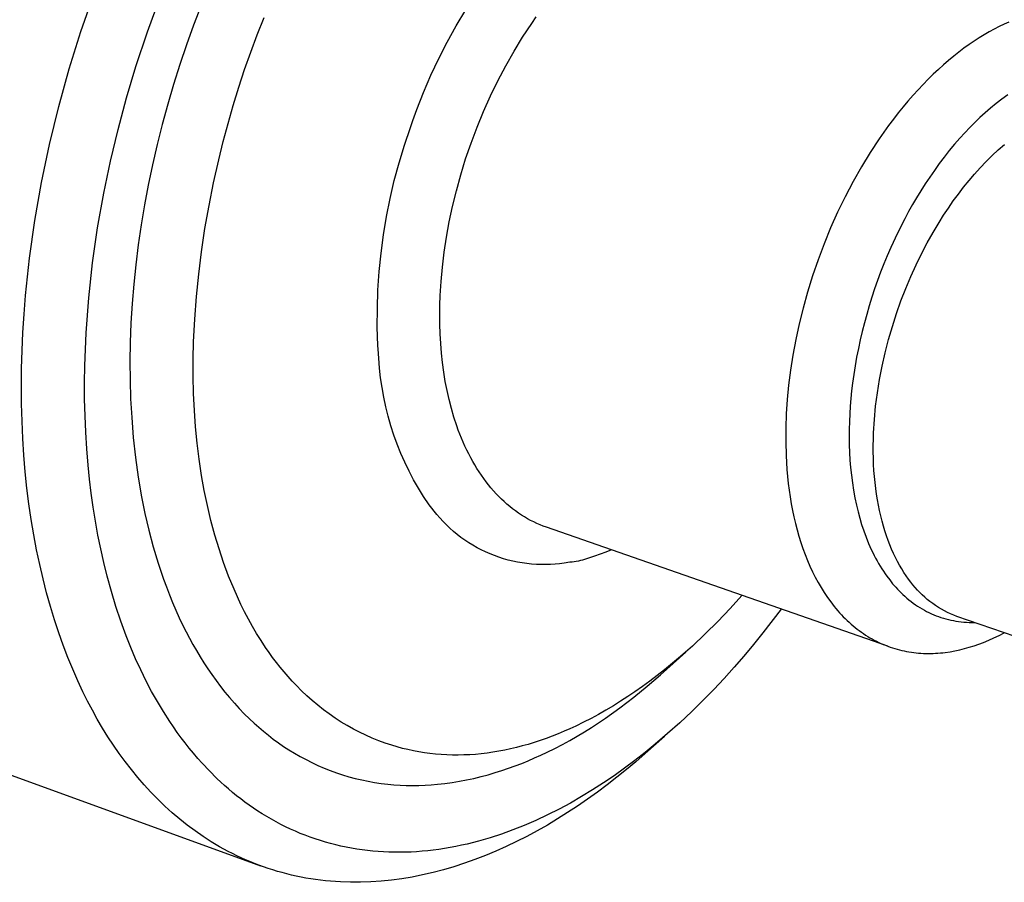
# Model space of a CAD drawing. Units: millimetres. Extents: x -206 to 255, y -259 to 241.
# Drawn here: x -120 to -98, y -137 to -117 of the extents above; entities that cross this region are included whole.
import ezdxf

# ---------------------------------------------------------------- set-up
doc = ezdxf.new("R2010")
doc.units = ezdxf.units.MM
doc.header["$MEASUREMENT"] = 0
doc.layers.add('Default', color=7, linetype='Continuous', true_color=0x000000)

msp = doc.modelspace()

# ---------------------------------------------------------------- linework, layer by layer
at = {"layer": 'Default', "color": 7, "true_color": 0xffffff}
for p, q in [((-119.059, -117.664), (-118.767, -116.822)), ((-117.537, -117.675), (-117.249, -116.89)), ((-116.305, -117.066), (-116.479, -117.521)), ((-110.461, -117.534), (-110.243, -117.17)), ((-115.022, -117.737), (-114.865, -117.341)), ((-108.94, -117.792), (-108.733, -117.481)), ((-108.733, -117.481), (-108.627, -117.33)), ((-97.911, -117.497), (-98.023, -117.55)), ((-97.8, -117.447), (-97.911, -117.497)), ((-119.326, -118.518), (-119.059, -117.664)), ((-117.8, -118.468), (-117.537, -117.675)), ((-116.479, -117.521), (-116.64, -117.969)), ((-115.17, -118.136), (-115.022, -117.737)), ((-110.667, -117.905), (-110.461, -117.534)), ((-98.365, -117.737), (-98.481, -117.808)), ((-98.25, -117.671), (-98.365, -117.737)), ((-98.137, -117.608), (-98.25, -117.671)), ((-98.023, -117.55), (-98.137, -117.608)), ((-110.86, -118.283), (-110.667, -117.905)), ((-109.138, -118.115), (-108.94, -117.792)), ((-98.713, -117.963), (-98.83, -118.046)), ((-98.597, -117.883), (-98.713, -117.963)), ((-98.481, -117.808), (-98.597, -117.883)), ((-116.64, -117.969), (-116.793, -118.421)), ((-115.311, -118.538), (-115.17, -118.136)), ((-109.328, -118.449), (-109.138, -118.115)), ((-98.947, -118.135), (-99.065, -118.227)), ((-98.83, -118.046), (-98.947, -118.135)), ((-111.041, -118.667), (-110.86, -118.283)), ((-99.182, -118.325), (-99.3, -118.426)), ((-99.065, -118.227), (-99.182, -118.325)), ((-119.566, -119.382), (-119.326, -118.518)), ((-118.015, -119.185), (-117.8, -118.468)), ((-116.793, -118.421), (-116.936, -118.875)), ((-115.444, -118.943), (-115.311, -118.538)), ((-109.508, -118.791), (-109.328, -118.449)), ((-99.535, -118.642), (-99.651, -118.757)), ((-99.417, -118.532), (-99.535, -118.642)), ((-99.3, -118.426), (-99.417, -118.532)), ((-111.208, -119.058), (-111.041, -118.667)), ((-109.678, -119.141), (-109.508, -118.791)), ((-99.651, -118.757), (-99.768, -118.876)), ((-116.936, -118.875), (-117.071, -119.331)), ((-115.57, -119.356), (-115.444, -118.943)), ((-111.363, -119.453), (-111.208, -119.058)), ((-99.883, -118.998), (-99.998, -119.125)), ((-99.768, -118.876), (-99.883, -118.998)), ((-118.209, -119.908), (-118.015, -119.185)), ((-109.838, -119.496), (-109.678, -119.141)), ((-100.113, -119.257), (-100.226, -119.392)), ((-99.998, -119.125), (-100.113, -119.257)), ((-98.093, -119.314), (-98.22, -119.418)), ((-97.963, -119.213), (-98.093, -119.314)), ((-97.828, -119.115), (-97.963, -119.213)), ((-119.778, -120.252), (-119.566, -119.382)), ((-117.071, -119.331), (-117.197, -119.791)), ((-115.689, -119.771), (-115.57, -119.356)), ((-111.456, -119.703), (-111.363, -119.453)), ((-109.986, -119.857), (-109.838, -119.496)), ((-100.338, -119.53), (-100.448, -119.673)), ((-100.226, -119.392), (-100.338, -119.53)), ((-98.344, -119.525), (-98.465, -119.636)), ((-98.22, -119.418), (-98.344, -119.525)), ((-115.801, -120.188), (-115.689, -119.771)), ((-111.513, -119.864), (-111.456, -119.703)), ((-100.448, -119.673), (-100.558, -119.819)), ((-98.583, -119.75), (-98.699, -119.866)), ((-98.465, -119.636), (-98.583, -119.75)), ((-118.383, -120.636), (-118.209, -119.908)), ((-117.197, -119.791), (-117.313, -120.252)), ((-111.648, -120.265), (-111.513, -119.864)), ((-110.122, -120.22), (-109.986, -119.857)), ((-100.666, -119.969), (-100.772, -120.122)), ((-100.558, -119.819), (-100.666, -119.969)), ((-98.812, -119.985), (-98.922, -120.107)), ((-98.699, -119.866), (-98.812, -119.985)), ((-115.904, -120.607), (-115.801, -120.188)), ((-110.246, -120.584), (-110.122, -120.22)), ((-100.772, -120.122), (-100.98, -120.438)), ((-98.922, -120.107), (-99.046, -120.249)), ((-119.961, -121.124), (-119.778, -120.252)), ((-117.313, -120.252), (-117.42, -120.716)), ((-111.771, -120.67), (-111.648, -120.265)), ((-100.98, -120.438), (-101.179, -120.765)), ((-99.166, -120.394), (-99.283, -120.542)), ((-99.046, -120.249), (-99.166, -120.394)), ((-98.186, -120.508), (-98.046, -120.377)), ((-98.046, -120.377), (-97.904, -120.253)), ((-118.536, -121.369), (-118.383, -120.636)), ((-116.021, -121.129), (-115.904, -120.607)), ((-111.881, -121.079), (-111.771, -120.67)), ((-110.359, -120.949), (-110.246, -120.584)), ((-99.283, -120.542), (-99.397, -120.692)), ((-98.457, -120.784), (-98.323, -120.643)), ((-98.323, -120.643), (-98.186, -120.508)), ((-117.42, -120.716), (-117.517, -121.182)), ((-101.179, -120.765), (-101.37, -121.102)), ((-99.507, -120.845), (-99.615, -121)), ((-99.397, -120.692), (-99.507, -120.845)), ((-98.587, -120.929), (-98.457, -120.784)), ((-120.114, -121.994), (-119.961, -121.124)), ((-111.977, -121.491), (-111.881, -121.079)), ((-110.459, -121.312), (-110.359, -120.949)), ((-101.37, -121.102), (-101.552, -121.449)), ((-99.615, -121), (-99.719, -121.157)), ((-98.838, -121.232), (-98.715, -121.079)), ((-98.715, -121.079), (-98.587, -120.929)), ((-117.517, -121.182), (-117.603, -121.636)), ((-116.125, -121.653), (-116.021, -121.129)), ((-110.547, -121.672), (-110.459, -121.312)), ((-99.82, -121.316), (-99.916, -121.473)), ((-99.719, -121.157), (-99.82, -121.316)), ((-98.959, -121.388), (-98.838, -121.232)), ((-118.677, -122.163), (-118.536, -121.369)), ((-112.059, -121.906), (-111.977, -121.491)), ((-101.552, -121.449), (-101.724, -121.803)), ((-99.916, -121.473), (-100.008, -121.631)), ((-99.188, -121.709), (-99.075, -121.547)), ((-99.075, -121.547), (-98.959, -121.388)), ((-117.603, -121.636), (-117.679, -122.091)), ((-116.218, -122.179), (-116.125, -121.653)), ((-110.622, -122.028), (-110.547, -121.672)), ((-100.098, -121.791), (-100.185, -121.953)), ((-100.008, -121.631), (-100.098, -121.791)), ((-99.296, -121.873), (-99.188, -121.709)), ((-120.236, -122.859), (-120.114, -121.994)), ((-112.129, -122.324), (-112.059, -121.906)), ((-101.724, -121.803), (-101.885, -122.163)), ((-100.185, -121.953), (-100.351, -122.281)), ((-99.401, -122.038), (-99.296, -121.873)), ((-118.791, -122.961), (-118.677, -122.163)), ((-117.679, -122.091), (-117.746, -122.548)), ((-116.297, -122.708), (-116.218, -122.179)), ((-110.686, -122.379), (-110.622, -122.028)), ((-101.885, -122.163), (-102.034, -122.527)), ((-99.537, -122.267), (-99.401, -122.038)), ((-112.184, -122.744), (-112.129, -122.324)), ((-110.738, -122.723), (-110.686, -122.379)), ((-100.351, -122.281), (-100.506, -122.614)), ((-99.671, -122.505), (-99.537, -122.267)), ((-117.746, -122.548), (-117.803, -123.006)), ((-102.034, -122.527), (-102.173, -122.895)), ((-100.506, -122.614), (-100.587, -122.8)), ((-99.801, -122.754), (-99.671, -122.505)), ((-120.328, -123.715), (-120.236, -122.859)), ((-116.361, -123.221), (-116.297, -122.708)), ((-112.226, -123.165), (-112.184, -122.744)), ((-110.779, -123.061), (-110.738, -122.723)), ((-102.173, -122.895), (-102.299, -123.263)), ((-100.587, -122.8), (-100.665, -122.989)), ((-99.927, -123.012), (-99.801, -122.754)), ((-118.879, -123.762), (-118.791, -122.961)), ((-117.803, -123.006), (-117.85, -123.451)), ((-110.809, -123.39), (-110.779, -123.061)), ((-100.665, -122.989), (-100.739, -123.178)), ((-100.049, -123.278), (-99.927, -123.012)), ((-116.413, -123.736), (-116.361, -123.221)), ((-112.255, -123.588), (-112.226, -123.165)), ((-102.299, -123.263), (-102.413, -123.632)), ((-100.81, -123.369), (-100.877, -123.561)), ((-100.739, -123.178), (-100.81, -123.369)), ((-100.164, -123.554), (-100.049, -123.278)), ((-117.85, -123.451), (-117.887, -123.897)), ((-112.269, -124.011), (-112.255, -123.588)), ((-110.829, -123.71), (-110.809, -123.39)), ((-100.877, -123.561), (-100.941, -123.754)), ((-100.274, -123.836), (-100.164, -123.554)), ((-120.363, -124.139), (-120.328, -123.715)), ((-118.939, -124.566), (-118.879, -123.762)), ((-116.452, -124.253), (-116.413, -123.736)), ((-110.836, -123.93), (-110.829, -123.71)), ((-102.413, -123.632), (-102.515, -123.999)), ((-100.941, -123.754), (-101.002, -123.949)), ((-117.887, -123.897), (-117.914, -124.344)), ((-112.27, -124.434), (-112.269, -124.011)), ((-110.839, -124.15), (-110.836, -123.93)), ((-102.515, -123.999), (-102.605, -124.363)), ((-101.002, -123.949), (-101.059, -124.144)), ((-100.376, -124.126), (-100.274, -123.836)), ((-120.389, -124.559), (-120.363, -124.139)), ((-116.477, -124.77), (-116.452, -124.253)), ((-110.837, -124.371), (-110.839, -124.15)), ((-101.059, -124.144), (-101.112, -124.339)), ((-100.471, -124.421), (-100.376, -124.126)), ((-117.914, -124.344), (-117.931, -124.792)), ((-112.257, -124.857), (-112.27, -124.434)), ((-110.83, -124.592), (-110.837, -124.371)), ((-102.605, -124.363), (-102.683, -124.723)), ((-101.112, -124.339), (-101.162, -124.534)), ((-100.558, -124.72), (-100.471, -124.421)), ((-120.408, -124.975), (-120.389, -124.559)), ((-118.97, -125.325), (-118.939, -124.566)), ((-110.818, -124.812), (-110.83, -124.592)), ((-102.683, -124.723), (-102.749, -125.077)), ((-101.208, -124.731), (-101.25, -124.928)), ((-101.162, -124.534), (-101.208, -124.731)), ((-100.636, -125.024), (-100.558, -124.72)), ((-117.931, -124.792), (-117.937, -125.221)), ((-116.486, -125.165), (-116.477, -124.77)), ((-112.251, -124.943), (-112.257, -124.857)), ((-112.234, -125.15), (-112.251, -124.943)), ((-110.8, -125.031), (-110.818, -124.812)), ((-101.25, -124.928), (-101.289, -125.126)), ((-120.42, -125.388), (-120.408, -124.975)), ((-116.486, -125.56), (-116.486, -125.165)), ((-112.218, -125.374), (-112.234, -125.15)), ((-110.776, -125.249), (-110.8, -125.031)), ((-102.749, -125.077), (-102.804, -125.425)), ((-101.289, -125.126), (-101.324, -125.324)), ((-100.705, -125.33), (-100.636, -125.024)), ((-120.424, -125.795), (-120.42, -125.388)), ((-118.975, -125.705), (-118.97, -125.325)), ((-117.937, -125.221), (-117.934, -125.651)), ((-112.194, -125.598), (-112.218, -125.374)), ((-110.747, -125.465), (-110.776, -125.249)), ((-101.324, -125.324), (-101.355, -125.523)), ((-100.765, -125.637), (-100.705, -125.33)), ((-116.478, -125.955), (-116.486, -125.56)), ((-112.162, -125.82), (-112.194, -125.598)), ((-110.712, -125.679), (-110.747, -125.465)), ((-102.804, -125.425), (-102.847, -125.766)), ((-101.355, -125.523), (-101.383, -125.723)), ((-120.42, -126.197), (-120.424, -125.795)), ((-118.974, -126.085), (-118.975, -125.705)), ((-117.934, -125.651), (-117.921, -126.08)), ((-112.123, -126.041), (-112.162, -125.82)), ((-110.672, -125.89), (-110.712, -125.679)), ((-102.847, -125.766), (-102.879, -126.098)), ((-101.383, -125.723), (-101.404, -125.898)), ((-100.814, -125.945), (-100.765, -125.637)), ((-118.965, -126.465), (-118.974, -126.085)), ((-117.921, -126.08), (-117.897, -126.509)), ((-116.459, -126.35), (-116.478, -125.955)), ((-112.076, -126.261), (-112.123, -126.041)), ((-110.625, -126.098), (-110.672, -125.89)), ((-101.421, -126.074), (-101.436, -126.25)), ((-101.404, -125.898), (-101.421, -126.074)), ((-100.854, -126.251), (-100.814, -125.945)), ((-120.409, -126.594), (-120.42, -126.197)), ((-112.021, -126.478), (-112.076, -126.261)), ((-110.572, -126.303), (-110.625, -126.098)), ((-110.514, -126.503), (-110.572, -126.303)), ((-102.879, -126.098), (-102.901, -126.421)), ((-101.436, -126.25), (-101.447, -126.426)), ((-100.883, -126.555), (-100.854, -126.251)), ((-118.949, -126.844), (-118.965, -126.465)), ((-117.897, -126.509), (-117.86, -126.965)), ((-116.432, -126.722), (-116.459, -126.35)), ((-111.96, -126.694), (-112.021, -126.478)), ((-110.449, -126.699), (-110.514, -126.503)), ((-102.901, -126.421), (-102.912, -126.741)), ((-101.447, -126.426), (-101.455, -126.602)), ((-120.391, -126.986), (-120.409, -126.594)), ((-116.396, -127.094), (-116.432, -126.722)), ((-111.89, -126.908), (-111.96, -126.694)), ((-110.414, -126.795), (-110.449, -126.699)), ((-102.912, -126.741), (-102.914, -127.061)), ((-101.455, -126.602), (-101.46, -126.779)), ((-100.901, -126.856), (-100.883, -126.555)), ((-120.366, -127.371), (-120.391, -126.986)), ((-118.925, -127.223), (-118.949, -126.844)), ((-117.86, -126.965), (-117.81, -127.42)), ((-111.814, -127.119), (-111.89, -126.908)), ((-110.378, -126.89), (-110.414, -126.795)), ((-110.341, -126.983), (-110.378, -126.89)), ((-110.302, -127.075), (-110.341, -126.983)), ((-101.46, -126.779), (-101.461, -126.955)), ((-101.461, -126.955), (-101.458, -127.132)), ((-100.906, -127.004), (-100.901, -126.856)), ((-116.351, -127.465), (-116.396, -127.094)), ((-111.73, -127.328), (-111.814, -127.119)), ((-110.261, -127.166), (-110.302, -127.075)), ((-110.219, -127.255), (-110.261, -127.166)), ((-102.914, -127.061), (-102.906, -127.381)), ((-101.458, -127.132), (-101.452, -127.306)), ((-100.908, -127.151), (-100.906, -127.004)), ((-100.908, -127.297), (-100.908, -127.151)), ((-120.334, -127.75), (-120.366, -127.371)), ((-118.894, -127.602), (-118.925, -127.223)), ((-117.81, -127.42), (-117.747, -127.873)), ((-111.64, -127.533), (-111.73, -127.328)), ((-110.176, -127.342), (-110.219, -127.255)), ((-110.131, -127.428), (-110.176, -127.342)), ((-110.085, -127.512), (-110.131, -127.428)), ((-102.906, -127.381), (-102.897, -127.541)), ((-101.452, -127.306), (-101.442, -127.481)), ((-100.905, -127.44), (-100.908, -127.297)), ((-100.9, -127.582), (-100.905, -127.44)), ((-118.861, -127.923), (-118.894, -127.602)), ((-116.295, -127.835), (-116.351, -127.465)), ((-111.542, -127.735), (-111.64, -127.533)), ((-110.037, -127.595), (-110.085, -127.512)), ((-109.988, -127.675), (-110.037, -127.595)), ((-102.897, -127.541), (-102.886, -127.7)), ((-101.442, -127.481), (-101.428, -127.655)), ((-101.428, -127.655), (-101.41, -127.829)), ((-100.892, -127.723), (-100.9, -127.582)), ((-120.295, -128.123), (-120.334, -127.75)), ((-117.747, -127.873), (-117.67, -128.324)), ((-116.233, -128.18), (-116.295, -127.835)), ((-111.438, -127.934), (-111.542, -127.735)), ((-109.938, -127.754), (-109.988, -127.675)), ((-109.886, -127.831), (-109.938, -127.754)), ((-109.833, -127.906), (-109.886, -127.831)), ((-102.886, -127.7), (-102.872, -127.858)), ((-102.872, -127.858), (-102.855, -128.016)), ((-101.41, -127.829), (-101.387, -128.002)), ((-100.881, -127.861), (-100.892, -127.723)), ((-100.868, -127.997), (-100.881, -127.861)), ((-118.823, -128.244), (-118.861, -127.923)), ((-111.326, -128.129), (-111.438, -127.934)), ((-109.779, -127.98), (-109.833, -127.906)), ((-109.724, -128.051), (-109.779, -127.98)), ((-109.667, -128.12), (-109.724, -128.051)), ((-102.855, -128.016), (-102.835, -128.172)), ((-101.387, -128.002), (-101.36, -128.175)), ((-100.852, -128.13), (-100.868, -127.997)), ((-120.249, -128.488), (-120.295, -128.123)), ((-118.778, -128.563), (-118.823, -128.244)), ((-117.67, -128.324), (-117.593, -128.708)), ((-116.162, -128.524), (-116.233, -128.18)), ((-111.209, -128.32), (-111.326, -128.129)), ((-111.084, -128.507), (-111.209, -128.32)), ((-109.609, -128.187), (-109.667, -128.12)), ((-109.55, -128.252), (-109.609, -128.187)), ((-109.489, -128.315), (-109.55, -128.252)), ((-109.428, -128.376), (-109.489, -128.315)), ((-102.835, -128.172), (-102.813, -128.328)), ((-102.813, -128.328), (-102.787, -128.482)), ((-101.36, -128.175), (-101.329, -128.346)), ((-100.834, -128.262), (-100.852, -128.13)), ((-100.813, -128.391), (-100.834, -128.262)), ((-120.197, -128.847), (-120.249, -128.488)), ((-118.727, -128.882), (-118.778, -128.563)), ((-116.081, -128.866), (-116.162, -128.524)), ((-110.908, -128.726), (-111.084, -128.507)), ((-109.365, -128.435), (-109.428, -128.376)), ((-109.302, -128.491), (-109.365, -128.435)), ((-109.237, -128.546), (-109.302, -128.491)), ((-109.171, -128.598), (-109.237, -128.546)), ((-102.787, -128.482), (-102.758, -128.634)), ((-101.329, -128.346), (-101.293, -128.517)), ((-101.293, -128.517), (-101.257, -128.666)), ((-100.79, -128.517), (-100.813, -128.391)), ((-100.765, -128.64), (-100.79, -128.517)), ((-117.593, -128.708), (-117.504, -129.09)), ((-110.837, -128.809), (-110.908, -128.726)), ((-109.105, -128.648), (-109.171, -128.598)), ((-109.037, -128.695), (-109.105, -128.648)), ((-108.969, -128.741), (-109.037, -128.695)), ((-108.899, -128.784), (-108.969, -128.741)), ((-108.829, -128.825), (-108.899, -128.784)), ((-102.758, -128.634), (-102.726, -128.785)), ((-102.726, -128.785), (-102.691, -128.934)), ((-101.257, -128.666), (-101.217, -128.814)), ((-100.738, -128.761), (-100.765, -128.64)), ((-100.708, -128.879), (-100.738, -128.761)), ((-120.139, -129.198), (-120.197, -128.847)), ((-118.669, -129.2), (-118.727, -128.882)), ((-115.99, -129.205), (-116.081, -128.866)), ((-110.763, -128.89), (-110.837, -128.809)), ((-110.686, -128.968), (-110.763, -128.89)), ((-110.607, -129.044), (-110.686, -128.968)), ((-108.759, -128.863), (-108.829, -128.825)), ((-108.687, -128.899), (-108.759, -128.863)), ((-108.615, -128.933), (-108.687, -128.899)), ((-108.542, -128.965), (-108.615, -128.933)), ((-108.469, -128.994), (-108.542, -128.965)), ((-108.394, -129.021), (-108.469, -128.994)), ((-102.691, -128.934), (-102.653, -129.081)), ((-101.217, -128.814), (-101.174, -128.961)), ((-101.174, -128.961), (-101.125, -129.106)), ((-100.676, -128.994), (-100.708, -128.879)), ((-100.642, -129.106), (-100.676, -128.994)), ((-120.074, -129.542), (-120.139, -129.198)), ((-118.605, -129.516), (-118.669, -129.2)), ((-117.504, -129.09), (-117.403, -129.469)), ((-115.895, -129.519), (-115.99, -129.205)), ((-110.525, -129.116), (-110.607, -129.044)), ((-110.44, -129.186), (-110.525, -129.116)), ((-110.353, -129.253), (-110.44, -129.186)), ((-100.575, -131.747), (-108.394, -129.021)), ((-102.653, -129.081), (-102.612, -129.226)), ((-102.612, -129.226), (-102.567, -129.369)), ((-101.125, -129.106), (-101.073, -129.25)), ((-100.607, -129.215), (-100.642, -129.106)), ((-100.569, -129.321), (-100.607, -129.215)), ((-117.403, -129.469), (-117.291, -129.845)), ((-110.264, -129.317), (-110.353, -129.253)), ((-110.173, -129.378), (-110.264, -129.317)), ((-110.079, -129.435), (-110.173, -129.378)), ((-109.984, -129.489), (-110.079, -129.435)), ((-102.567, -129.369), (-102.52, -129.509)), ((-101.073, -129.25), (-101.015, -129.392)), ((-101.015, -129.392), (-100.985, -129.462)), ((-100.985, -129.462), (-100.953, -129.531)), ((-100.529, -129.424), (-100.569, -129.321)), ((-100.488, -129.524), (-100.529, -129.424)), ((-120.004, -129.878), (-120.074, -129.542)), ((-118.535, -129.831), (-118.605, -129.516)), ((-115.79, -129.83), (-115.895, -129.519)), ((-109.887, -129.54), (-109.984, -129.489)), ((-109.788, -129.588), (-109.887, -129.54)), ((-109.688, -129.632), (-109.788, -129.588)), ((-109.586, -129.672), (-109.688, -129.632)), ((-109.483, -129.709), (-109.586, -129.672)), ((-107.297, -129.685), (-107.43, -129.726)), ((-107.165, -129.641), (-107.297, -129.685)), ((-107.035, -129.593), (-107.165, -129.641)), ((-106.906, -129.54), (-107.035, -129.593)), ((-102.52, -129.509), (-102.47, -129.646)), ((-102.47, -129.646), (-102.416, -129.78)), ((-100.953, -129.531), (-100.92, -129.601)), ((-100.92, -129.601), (-100.886, -129.669)), ((-100.886, -129.669), (-100.854, -129.73)), ((-100.445, -129.621), (-100.488, -129.524)), ((-100.4, -129.714), (-100.445, -129.621)), ((-119.927, -130.206), (-120.004, -129.878)), ((-118.457, -130.145), (-118.535, -129.831)), ((-117.291, -129.845), (-117.168, -130.209)), ((-115.676, -130.138), (-115.79, -129.83)), ((-109.379, -129.743), (-109.483, -129.709)), ((-109.273, -129.772), (-109.379, -129.743)), ((-109.167, -129.798), (-109.273, -129.772)), ((-109.059, -129.821), (-109.167, -129.798)), ((-108.951, -129.839), (-109.059, -129.821)), ((-108.843, -129.854), (-108.951, -129.839)), ((-108.734, -129.865), (-108.843, -129.854)), ((-108.624, -129.873), (-108.734, -129.865)), ((-108.515, -129.876), (-108.624, -129.873)), ((-108.405, -129.876), (-108.515, -129.876)), ((-108.301, -129.873), (-108.405, -129.876)), ((-108.197, -129.866), (-108.301, -129.873)), ((-108.093, -129.857), (-108.197, -129.866)), ((-107.99, -129.844), (-108.093, -129.857)), ((-107.858, -129.824), (-107.99, -129.844)), ((-107.809, -129.819), (-107.858, -129.824)), ((-107.761, -129.813), (-107.809, -129.819)), ((-107.712, -129.805), (-107.761, -129.813)), ((-107.664, -129.796), (-107.712, -129.805)), ((-107.616, -129.785), (-107.664, -129.796)), ((-107.569, -129.772), (-107.616, -129.785)), ((-107.522, -129.758), (-107.569, -129.772)), ((-107.476, -129.743), (-107.522, -129.758)), ((-107.43, -129.726), (-107.476, -129.743)), ((-102.416, -129.78), (-102.36, -129.912)), ((-102.36, -129.912), (-102.3, -130.04)), ((-100.854, -129.73), (-100.821, -129.791)), ((-100.821, -129.791), (-100.786, -129.852)), ((-100.786, -129.852), (-100.751, -129.911)), ((-100.751, -129.911), (-100.714, -129.97)), ((-100.354, -129.805), (-100.4, -129.714)), ((-100.306, -129.892), (-100.354, -129.805)), ((-100.257, -129.976), (-100.306, -129.892)), ((-118.362, -130.491), (-118.457, -130.145)), ((-115.551, -130.441), (-115.676, -130.138)), ((-102.3, -130.04), (-102.237, -130.165)), ((-100.714, -129.97), (-100.677, -130.029)), ((-100.677, -130.029), (-100.638, -130.086)), ((-100.638, -130.086), (-100.597, -130.143)), ((-100.597, -130.143), (-100.532, -130.229)), ((-100.207, -130.056), (-100.257, -129.976)), ((-100.155, -130.134), (-100.207, -130.056)), ((-100.103, -130.208), (-100.155, -130.134)), ((-119.845, -130.526), (-119.927, -130.206)), ((-117.168, -130.209), (-117.102, -130.389)), ((-102.237, -130.165), (-102.172, -130.286)), ((-102.172, -130.286), (-102.104, -130.404)), ((-100.532, -130.229), (-100.498, -130.272)), ((-100.498, -130.272), (-100.464, -130.314)), ((-100.464, -130.314), (-100.429, -130.355)), ((-100.429, -130.355), (-100.393, -130.396)), ((-100.049, -130.279), (-100.103, -130.208)), ((-100.001, -130.341), (-100.049, -130.279)), ((-99.951, -130.402), (-100.001, -130.341)), ((-119.758, -130.838), (-119.845, -130.526)), ((-118.258, -130.834), (-118.362, -130.491)), ((-117.102, -130.389), (-117.033, -130.569)), ((-117.033, -130.569), (-116.961, -130.747)), ((-115.474, -130.615), (-115.551, -130.441)), ((-103.918, -130.582), (-104.19, -130.883)), ((-102.104, -130.404), (-102.032, -130.517)), ((-102.032, -130.517), (-101.959, -130.627)), ((-100.393, -130.396), (-100.356, -130.436)), ((-100.356, -130.436), (-100.318, -130.475)), ((-100.318, -130.475), (-100.275, -130.519)), ((-100.275, -130.519), (-100.23, -130.562)), ((-100.23, -130.562), (-100.184, -130.603)), ((-99.898, -130.46), (-99.951, -130.402)), ((-99.844, -130.517), (-99.898, -130.46)), ((-99.788, -130.572), (-99.844, -130.517)), ((-99.73, -130.625), (-99.788, -130.572)), ((-116.961, -130.747), (-116.885, -130.923)), ((-115.394, -130.787), (-115.474, -130.615)), ((-115.31, -130.957), (-115.394, -130.787)), ((-101.959, -130.627), (-101.882, -130.733)), ((-101.882, -130.733), (-101.843, -130.785)), ((-101.843, -130.785), (-101.803, -130.835)), ((-100.184, -130.603), (-100.137, -130.644)), ((-100.137, -130.644), (-100.09, -130.683)), ((-100.09, -130.683), (-100.041, -130.722)), ((-100.041, -130.722), (-99.992, -130.759)), ((-99.992, -130.759), (-99.941, -130.795)), ((-99.941, -130.795), (-99.892, -130.828)), ((-99.67, -130.676), (-99.73, -130.625)), ((-99.609, -130.724), (-99.67, -130.676)), ((-99.546, -130.771), (-99.609, -130.724)), ((-99.481, -130.816), (-99.546, -130.771)), ((-99.415, -130.858), (-99.481, -130.816)), ((-119.665, -131.142), (-119.758, -130.838)), ((-118.144, -131.175), (-118.258, -130.834)), ((-116.885, -130.923), (-116.806, -131.098)), ((-115.222, -131.125), (-115.31, -130.957)), ((-104.19, -130.883), (-104.469, -131.178)), ((-103.016, -130.896), (-103.435, -131.441)), ((-101.803, -130.835), (-101.762, -130.885)), ((-101.762, -130.885), (-101.721, -130.933)), ((-101.721, -130.933), (-101.679, -130.98)), ((-101.679, -130.98), (-101.637, -131.026)), ((-101.637, -131.026), (-101.594, -131.071)), ((-99.892, -130.828), (-99.841, -130.86)), ((-99.841, -130.86), (-99.79, -130.891)), ((-99.79, -130.891), (-99.738, -130.92)), ((-99.738, -130.92), (-99.686, -130.948)), ((-99.686, -130.948), (-99.632, -130.975)), ((-99.632, -130.975), (-99.578, -131.001)), ((-99.578, -131.001), (-99.524, -131.024)), ((-99.524, -131.024), (-99.469, -131.047)), ((-99.469, -131.047), (-99.414, -131.067)), ((-99.348, -130.898), (-99.415, -130.858)), ((-99.279, -130.936), (-99.348, -130.898)), ((-99.209, -130.971), (-99.279, -130.936)), ((-99.138, -131.004), (-99.209, -130.971)), ((-99.065, -131.035), (-99.138, -131.004)), ((-98.992, -131.063), (-99.065, -131.035)), ((-119.568, -131.438), (-119.665, -131.142)), ((-118.021, -131.512), (-118.144, -131.175)), ((-116.806, -131.098), (-116.723, -131.272)), ((-116.723, -131.272), (-116.649, -131.418)), ((-115.13, -131.291), (-115.222, -131.125)), ((-104.469, -131.178), (-104.757, -131.464)), ((-101.594, -131.071), (-101.55, -131.115)), ((-101.55, -131.115), (-101.506, -131.158)), ((-101.506, -131.158), (-101.461, -131.199)), ((-101.461, -131.199), (-101.416, -131.24)), ((-101.416, -131.24), (-101.37, -131.279)), ((-99.414, -131.067), (-99.358, -131.087)), ((-99.358, -131.087), (-99.302, -131.105)), ((-99.302, -131.105), (-99.245, -131.121)), ((-99.245, -131.121), (-99.188, -131.136)), ((-99.188, -131.136), (-99.131, -131.149)), ((-99.131, -131.149), (-99.073, -131.161)), ((-99.073, -131.161), (-99.013, -131.172)), ((-99.013, -131.172), (-98.953, -131.18)), ((-96.882, -131.796), (-98.992, -131.063)), ((-98.953, -131.18), (-98.893, -131.188)), ((-98.893, -131.188), (-98.833, -131.194)), ((-98.833, -131.194), (-98.773, -131.198)), ((-98.773, -131.198), (-98.712, -131.201)), ((-98.712, -131.201), (-98.652, -131.202)), ((-98.652, -131.202), (-98.592, -131.202)), ((-119.466, -131.725), (-119.568, -131.438)), ((-116.649, -131.418), (-116.574, -131.563)), ((-115.034, -131.455), (-115.13, -131.291)), ((-114.933, -131.616), (-115.034, -131.455)), ((-104.757, -131.464), (-105.052, -131.742)), ((-103.435, -131.441), (-103.651, -131.708)), ((-101.37, -131.279), (-101.324, -131.317)), ((-101.324, -131.317), (-101.277, -131.354)), ((-101.277, -131.354), (-101.229, -131.39)), ((-101.229, -131.39), (-101.181, -131.424)), ((-101.181, -131.424), (-101.133, -131.458)), ((-101.133, -131.458), (-101.084, -131.49)), ((-101.084, -131.49), (-101.035, -131.521)), ((-98.143, -131.556), (-98.025, -131.499)), ((-98.025, -131.499), (-97.908, -131.439)), ((-129.419, -131.514), (-114.948, -136.776)), ((-119.359, -132.004), (-119.466, -131.725)), ((-117.917, -131.774), (-118.021, -131.512)), ((-116.574, -131.563), (-116.495, -131.706)), ((-116.495, -131.706), (-116.414, -131.848)), ((-114.829, -131.775), (-114.933, -131.616)), ((-103.651, -131.708), (-103.872, -131.971)), ((-101.035, -131.521), (-100.986, -131.551)), ((-100.986, -131.551), (-100.936, -131.58)), ((-100.936, -131.58), (-100.885, -131.607)), ((-100.885, -131.607), (-100.834, -131.633)), ((-100.834, -131.633), (-100.783, -131.658)), ((-100.783, -131.658), (-100.732, -131.682)), ((-100.732, -131.682), (-100.68, -131.705)), ((-100.68, -131.705), (-100.628, -131.726)), ((-100.628, -131.726), (-100.575, -131.747)), ((-98.599, -131.737), (-98.491, -131.7)), ((-98.491, -131.7), (-98.383, -131.659)), ((-98.383, -131.659), (-98.262, -131.609)), ((-98.262, -131.609), (-98.143, -131.556)), ((-117.806, -132.034), (-117.917, -131.774)), ((-116.414, -131.848), (-116.33, -131.988)), ((-114.749, -131.89), (-114.829, -131.775)), ((-114.667, -132.005), (-114.749, -131.89)), ((-105.783, -132.401), (-105.204, -131.886)), ((-105.052, -131.742), (-105.368, -132.02)), ((-100.575, -131.747), (-100.522, -131.766)), ((-100.522, -131.766), (-100.469, -131.784)), ((-100.469, -131.784), (-100.416, -131.8)), ((-100.416, -131.8), (-100.362, -131.816)), ((-100.362, -131.816), (-100.308, -131.83)), ((-100.308, -131.83), (-100.254, -131.843)), ((-100.254, -131.843), (-100.2, -131.855)), ((-100.2, -131.855), (-100.146, -131.866)), ((-100.146, -131.866), (-100.091, -131.876)), ((-100.091, -131.876), (-100.036, -131.885)), ((-100.036, -131.885), (-99.981, -131.892)), ((-99.981, -131.892), (-99.926, -131.898)), ((-99.926, -131.898), (-99.871, -131.903)), ((-99.871, -131.903), (-99.816, -131.907)), ((-99.816, -131.907), (-99.76, -131.91)), ((-99.76, -131.91), (-99.705, -131.912)), ((-99.705, -131.912), (-99.649, -131.913)), ((-99.649, -131.913), (-99.594, -131.913)), ((-99.594, -131.913), (-99.538, -131.911)), ((-99.538, -131.911), (-99.482, -131.909)), ((-99.482, -131.909), (-99.427, -131.905)), ((-99.427, -131.905), (-99.371, -131.901)), ((-99.371, -131.901), (-99.315, -131.895)), ((-99.315, -131.895), (-99.26, -131.889)), ((-99.26, -131.889), (-99.149, -131.873)), ((-99.149, -131.873), (-99.038, -131.853)), ((-99.038, -131.853), (-98.927, -131.829)), ((-98.927, -131.829), (-98.817, -131.802)), ((-98.817, -131.802), (-98.708, -131.771)), ((-98.708, -131.771), (-98.599, -131.737)), ((-119.248, -132.274), (-119.359, -132.004)), ((-117.688, -132.291), (-117.806, -132.034)), ((-116.33, -131.988), (-116.243, -132.127)), ((-116.243, -132.127), (-116.153, -132.263)), ((-114.582, -132.117), (-114.667, -132.005)), ((-114.495, -132.228), (-114.582, -132.117)), ((-105.368, -132.02), (-105.692, -132.289)), ((-103.872, -131.971), (-104.097, -132.23)), ((-119.133, -132.536), (-119.248, -132.274)), ((-117.564, -132.544), (-117.688, -132.291)), ((-116.153, -132.263), (-116.061, -132.398)), ((-116.061, -132.398), (-115.964, -132.533)), ((-114.405, -132.336), (-114.495, -132.228)), ((-114.313, -132.443), (-114.405, -132.336)), ((-106.085, -132.663), (-105.783, -132.401)), ((-105.692, -132.289), (-105.858, -132.419)), ((-104.097, -132.23), (-104.327, -132.485)), ((-119.014, -132.79), (-119.133, -132.536)), ((-117.439, -132.781), (-117.564, -132.544)), ((-115.964, -132.533), (-115.864, -132.666)), ((-114.219, -132.548), (-114.313, -132.443)), ((-114.122, -132.65), (-114.219, -132.548)), ((-106.026, -132.546), (-106.196, -132.67)), ((-105.858, -132.419), (-106.026, -132.546)), ((-104.327, -132.485), (-104.562, -132.735)), ((-118.908, -133.002), (-119.014, -132.79)), ((-117.308, -133.015), (-117.439, -132.781)), ((-115.864, -132.666), (-115.761, -132.796)), ((-115.761, -132.796), (-115.655, -132.924)), ((-114.005, -132.767), (-114.122, -132.65)), ((-113.884, -132.881), (-114.005, -132.767)), ((-106.369, -132.791), (-106.531, -132.9)), ((-106.396, -132.916), (-106.085, -132.663)), ((-106.196, -132.67), (-106.369, -132.791)), ((-104.562, -132.735), (-104.802, -132.981)), ((-118.798, -133.211), (-118.908, -133.002)), ((-117.17, -133.244), (-117.308, -133.015)), ((-115.655, -132.924), (-115.545, -133.05)), ((-115.545, -133.05), (-115.433, -133.172)), ((-113.761, -132.992), (-113.884, -132.881)), ((-113.634, -133.098), (-113.761, -132.992)), ((-106.696, -133.007), (-106.862, -133.11)), ((-106.714, -133.159), (-106.396, -132.916)), ((-106.531, -132.9), (-106.696, -133.007)), ((-104.802, -132.981), (-105.068, -133.243)), ((-118.684, -133.417), (-118.798, -133.211)), ((-117.025, -133.47), (-117.17, -133.244)), ((-115.433, -133.172), (-115.318, -133.292)), ((-115.318, -133.292), (-115.199, -133.408)), ((-113.503, -133.201), (-113.634, -133.098)), ((-113.37, -133.299), (-113.503, -133.201)), ((-113.234, -133.394), (-113.37, -133.299)), ((-107.031, -133.211), (-107.201, -133.308)), ((-107.04, -133.391), (-106.714, -133.159)), ((-106.862, -133.11), (-107.031, -133.211)), ((-105.068, -133.243), (-105.341, -133.499)), ((-118.565, -133.62), (-118.684, -133.417)), ((-116.94, -133.595), (-117.025, -133.47)), ((-115.199, -133.408), (-115.094, -133.506)), ((-115.094, -133.506), (-114.987, -133.602)), ((-113.094, -133.484), (-113.234, -133.394)), ((-112.958, -133.566), (-113.094, -133.484)), ((-107.548, -133.49), (-107.725, -133.576)), ((-107.374, -133.401), (-107.548, -133.49)), ((-107.201, -133.308), (-107.374, -133.401)), ((-107.362, -133.605), (-107.04, -133.391)), ((-105.341, -133.499), (-105.619, -133.749)), ((-118.442, -133.819), (-118.565, -133.62)), ((-116.853, -133.72), (-116.94, -133.595)), ((-116.763, -133.842), (-116.853, -133.72)), ((-114.987, -133.602), (-114.877, -133.695)), ((-114.877, -133.695), (-114.766, -133.786)), ((-112.818, -133.644), (-112.958, -133.566)), ((-112.676, -133.718), (-112.818, -133.644)), ((-112.532, -133.787), (-112.676, -133.718)), ((-108.126, -133.753), (-108.262, -133.807)), ((-107.991, -133.696), (-108.126, -133.753)), ((-107.857, -133.637), (-107.991, -133.696)), ((-107.725, -133.576), (-107.857, -133.637)), ((-107.693, -133.807), (-107.527, -133.707)), ((-107.527, -133.707), (-107.362, -133.605)), ((-105.619, -133.749), (-105.903, -133.992)), ((-118.314, -134.014), (-118.442, -133.819)), ((-116.671, -133.963), (-116.763, -133.842)), ((-116.577, -134.083), (-116.671, -133.963)), ((-114.766, -133.786), (-114.652, -133.873)), ((-114.652, -133.873), (-114.535, -133.958)), ((-114.535, -133.958), (-114.417, -134.04)), ((-112.386, -133.852), (-112.532, -133.787)), ((-112.238, -133.911), (-112.386, -133.852)), ((-112.088, -133.966), (-112.238, -133.911)), ((-111.936, -134.016), (-112.088, -133.966)), ((-108.676, -133.952), (-108.815, -133.995)), ((-108.537, -133.906), (-108.676, -133.952)), ((-108.399, -133.858), (-108.537, -133.906)), ((-108.262, -133.807), (-108.399, -133.858)), ((-108.03, -133.996), (-107.86, -133.903)), ((-107.86, -133.903), (-107.693, -133.807)), ((-105.693, -133.815), (-106.134, -134.206)), ((-118.182, -134.205), (-118.314, -134.014)), ((-118.045, -134.391), (-118.182, -134.205)), ((-116.481, -134.2), (-116.577, -134.083)), ((-116.382, -134.315), (-116.481, -134.2)), ((-114.417, -134.04), (-114.297, -134.118)), ((-114.297, -134.118), (-114.168, -134.197)), ((-114.168, -134.197), (-114.036, -134.273)), ((-111.814, -134.053), (-111.936, -134.016)), ((-111.691, -134.086), (-111.814, -134.053)), ((-111.567, -134.116), (-111.691, -134.086)), ((-111.442, -134.142), (-111.567, -134.116)), ((-111.317, -134.166), (-111.442, -134.142)), ((-111.191, -134.186), (-111.317, -134.166)), ((-111.065, -134.203), (-111.191, -134.186)), ((-110.938, -134.217), (-111.065, -134.203)), ((-109.756, -134.196), (-109.892, -134.212)), ((-109.62, -134.176), (-109.756, -134.196)), ((-109.484, -134.154), (-109.62, -134.176)), ((-109.349, -134.128), (-109.484, -134.154)), ((-109.215, -134.099), (-109.349, -134.128)), ((-109.081, -134.067), (-109.215, -134.099)), ((-108.948, -134.032), (-109.081, -134.067)), ((-108.815, -133.995), (-108.948, -134.032)), ((-108.52, -134.241), (-108.375, -134.172)), ((-108.375, -134.172), (-108.202, -134.086)), ((-108.202, -134.086), (-108.03, -133.996)), ((-106.133, -134.18), (-106.367, -134.363)), ((-106.134, -134.206), (-106.348, -134.392)), ((-105.903, -133.992), (-106.133, -134.18)), ((-117.904, -134.573), (-118.045, -134.391)), ((-116.281, -134.429), (-116.382, -134.315)), ((-116.116, -134.604), (-116.281, -134.429)), ((-114.036, -134.273), (-113.903, -134.345)), ((-113.903, -134.345), (-113.767, -134.413)), ((-113.767, -134.413), (-113.63, -134.477)), ((-110.807, -134.228), (-110.938, -134.217)), ((-110.677, -134.236), (-110.807, -134.228)), ((-110.546, -134.24), (-110.677, -134.236)), ((-110.415, -134.241), (-110.546, -134.24)), ((-110.284, -134.238), (-110.415, -134.241)), ((-110.153, -134.232), (-110.284, -134.238)), ((-110.022, -134.224), (-110.153, -134.232)), ((-109.892, -134.212), (-110.022, -134.224)), ((-109.112, -134.489), (-108.962, -134.431)), ((-108.962, -134.431), (-108.814, -134.371)), ((-108.814, -134.371), (-108.666, -134.307)), ((-108.666, -134.307), (-108.52, -134.241)), ((-106.367, -134.363), (-106.605, -134.541)), ((-106.348, -134.392), (-106.564, -134.574)), ((-117.759, -134.751), (-117.904, -134.573)), ((-115.945, -134.774), (-116.116, -134.604)), ((-113.63, -134.477), (-113.491, -134.537)), ((-113.491, -134.537), (-113.35, -134.593)), ((-113.35, -134.593), (-113.208, -134.645)), ((-113.208, -134.645), (-113.065, -134.693)), ((-109.73, -134.691), (-109.568, -134.643)), ((-109.568, -134.643), (-109.415, -134.595)), ((-109.415, -134.595), (-109.263, -134.543)), ((-109.263, -134.543), (-109.112, -134.489)), ((-106.605, -134.541), (-106.847, -134.713)), ((-106.564, -134.574), (-106.783, -134.75)), ((-117.609, -134.924), (-117.759, -134.751)), ((-115.857, -134.857), (-115.945, -134.774)), ((-115.768, -134.938), (-115.857, -134.857)), ((-113.065, -134.693), (-112.92, -134.736)), ((-112.92, -134.736), (-112.774, -134.775)), ((-112.774, -134.775), (-112.627, -134.81)), ((-112.627, -134.81), (-112.48, -134.84)), ((-112.48, -134.84), (-112.331, -134.867)), ((-112.331, -134.867), (-112.182, -134.889)), ((-110.724, -134.891), (-110.556, -134.868)), ((-110.556, -134.868), (-110.389, -134.841)), ((-110.389, -134.841), (-110.223, -134.809)), ((-110.223, -134.809), (-110.058, -134.774)), ((-110.058, -134.774), (-109.893, -134.734)), ((-109.893, -134.734), (-109.73, -134.691)), ((-107.091, -134.879), (-107.339, -135.039)), ((-106.847, -134.713), (-107.091, -134.879)), ((-106.783, -134.75), (-107.004, -134.923)), ((-117.456, -135.091), (-117.609, -134.924)), ((-117.297, -135.254), (-117.456, -135.091)), ((-115.678, -135.017), (-115.768, -134.938)), ((-115.586, -135.095), (-115.678, -135.017)), ((-115.492, -135.171), (-115.586, -135.095)), ((-112.182, -134.889), (-112.032, -134.906)), ((-112.032, -134.906), (-111.89, -134.919)), ((-111.89, -134.919), (-111.747, -134.929)), ((-111.747, -134.929), (-111.605, -134.934)), ((-111.605, -134.934), (-111.462, -134.936)), ((-111.462, -134.936), (-111.319, -134.935)), ((-111.319, -134.935), (-111.176, -134.93)), ((-111.176, -134.93), (-111.034, -134.921)), ((-111.034, -134.921), (-110.892, -134.909)), ((-110.892, -134.909), (-110.724, -134.891)), ((-107.339, -135.039), (-107.591, -135.192)), ((-107.228, -135.09), (-107.453, -135.251)), ((-107.004, -134.923), (-107.228, -135.09)), ((-117.135, -135.41), (-117.297, -135.254)), ((-115.398, -135.245), (-115.492, -135.171)), ((-115.302, -135.317), (-115.398, -135.245)), ((-115.205, -135.387), (-115.302, -135.317)), ((-107.591, -135.192), (-107.846, -135.339)), ((-107.453, -135.251), (-107.68, -135.408)), ((-116.968, -135.562), (-117.135, -135.41)), ((-115.106, -135.455), (-115.205, -135.387)), ((-115.006, -135.522), (-115.106, -135.455)), ((-114.905, -135.586), (-115.006, -135.522)), ((-108.105, -135.479), (-108.369, -135.611)), ((-107.91, -135.559), (-108.141, -135.704)), ((-107.846, -135.339), (-108.105, -135.479)), ((-107.68, -135.408), (-107.91, -135.559)), ((-116.797, -135.707), (-116.968, -135.562)), ((-116.622, -135.846), (-116.797, -135.707)), ((-114.803, -135.649), (-114.905, -135.586)), ((-114.696, -135.71), (-114.803, -135.649)), ((-114.589, -135.77), (-114.696, -135.71)), ((-114.48, -135.827), (-114.589, -135.77)), ((-108.635, -135.736), (-108.906, -135.853)), ((-108.369, -135.611), (-108.635, -135.736)), ((-108.141, -135.704), (-108.373, -135.843)), ((-116.443, -135.979), (-116.622, -135.846)), ((-116.26, -136.106), (-116.443, -135.979)), ((-114.37, -135.882), (-114.48, -135.827)), ((-114.259, -135.934), (-114.37, -135.882)), ((-114.147, -135.985), (-114.259, -135.934)), ((-114.034, -136.033), (-114.147, -135.985)), ((-109.164, -135.955), (-109.424, -136.05)), ((-108.906, -135.853), (-109.164, -135.955)), ((-108.607, -135.976), (-108.842, -136.102)), ((-108.373, -135.843), (-108.607, -135.976)), ((-116.074, -136.226), (-116.26, -136.106)), ((-115.883, -136.339), (-116.074, -136.226)), ((-113.92, -136.078), (-114.034, -136.033)), ((-113.805, -136.121), (-113.92, -136.078)), ((-113.69, -136.161), (-113.805, -136.121)), ((-113.574, -136.198), (-113.69, -136.161)), ((-113.457, -136.234), (-113.574, -136.198)), ((-113.34, -136.267), (-113.457, -136.234)), ((-109.954, -136.213), (-110.211, -136.278)), ((-109.688, -136.136), (-109.954, -136.213)), ((-109.424, -136.05), (-109.688, -136.136)), ((-109.079, -136.222), (-109.316, -136.336)), ((-108.842, -136.102), (-109.079, -136.222)), ((-115.786, -136.394), (-115.883, -136.339)), ((-115.689, -136.446), (-115.786, -136.394)), ((-115.59, -136.497), (-115.689, -136.446)), ((-113.221, -136.297), (-113.34, -136.267)), ((-113.103, -136.325), (-113.221, -136.297)), ((-112.983, -136.35), (-113.103, -136.325)), ((-112.862, -136.373), (-112.983, -136.35)), ((-112.74, -136.394), (-112.862, -136.373)), ((-112.618, -136.412), (-112.74, -136.394)), ((-112.496, -136.427), (-112.618, -136.412)), ((-112.373, -136.44), (-112.496, -136.427)), ((-112.25, -136.451), (-112.373, -136.44)), ((-112.127, -136.459), (-112.25, -136.451)), ((-112.004, -136.464), (-112.127, -136.459)), ((-111.496, -136.461), (-111.623, -136.465)), ((-111.369, -136.453), (-111.496, -136.461)), ((-111.243, -136.444), (-111.369, -136.453)), ((-111.116, -136.432), (-111.243, -136.444)), ((-110.99, -136.418), (-111.116, -136.432)), ((-110.859, -136.4), (-110.99, -136.418)), ((-110.729, -136.38), (-110.859, -136.4)), ((-110.599, -136.358), (-110.729, -136.38)), ((-110.469, -136.334), (-110.599, -136.358)), ((-110.339, -136.307), (-110.469, -136.334)), ((-110.211, -136.278), (-110.339, -136.307)), ((-109.555, -136.442), (-109.794, -136.542)), ((-109.316, -136.336), (-109.555, -136.442)), ((-115.491, -136.546), (-115.59, -136.497)), ((-115.391, -136.593), (-115.491, -136.546)), ((-115.29, -136.638), (-115.391, -136.593)), ((-115.188, -136.682), (-115.29, -136.638)), ((-115.085, -136.723), (-115.188, -136.682)), ((-111.877, -136.467), (-112.004, -136.464)), ((-111.75, -136.467), (-111.877, -136.467)), ((-111.623, -136.465), (-111.75, -136.467)), ((-110.033, -136.635), (-110.273, -136.72)), ((-109.794, -136.542), (-110.033, -136.635)), ((-114.982, -136.763), (-115.085, -136.723)), ((-114.877, -136.801), (-114.982, -136.763)), ((-114.772, -136.837), (-114.877, -136.801)), ((-114.666, -136.871), (-114.772, -136.837)), ((-114.56, -136.904), (-114.666, -136.871)), ((-114.453, -136.934), (-114.56, -136.904)), ((-110.753, -136.869), (-110.993, -136.932)), ((-110.513, -136.798), (-110.753, -136.869)), ((-110.273, -136.72), (-110.513, -136.798)), ((-114.345, -136.963), (-114.453, -136.934)), ((-114.236, -136.989), (-114.345, -136.963)), ((-114.127, -137.014), (-114.236, -136.989)), ((-114.016, -137.036), (-114.127, -137.014)), ((-113.906, -137.057), (-114.016, -137.036)), ((-113.795, -137.076), (-113.906, -137.057)), ((-113.683, -137.093), (-113.795, -137.076)), ((-113.57, -137.108), (-113.683, -137.093)), ((-113.457, -137.12), (-113.57, -137.108)), ((-113.344, -137.131), (-113.457, -137.12)), ((-113.23, -137.14), (-113.344, -137.131)), ((-112.184, -137.13), (-112.419, -137.147)), ((-111.947, -137.106), (-112.184, -137.13)), ((-111.71, -137.074), (-111.947, -137.106)), ((-111.471, -137.035), (-111.71, -137.074)), ((-111.232, -136.987), (-111.471, -137.035)), ((-110.993, -136.932), (-111.232, -136.987)), ((-113.115, -137.147), (-113.23, -137.14)), ((-112.885, -137.155), (-113.115, -137.147)), ((-112.652, -137.155), (-112.885, -137.155)), ((-112.419, -137.147), (-112.652, -137.155))]:
    msp.add_line(p, q, dxfattribs=at)

doc.saveas('drawing.dxf')
